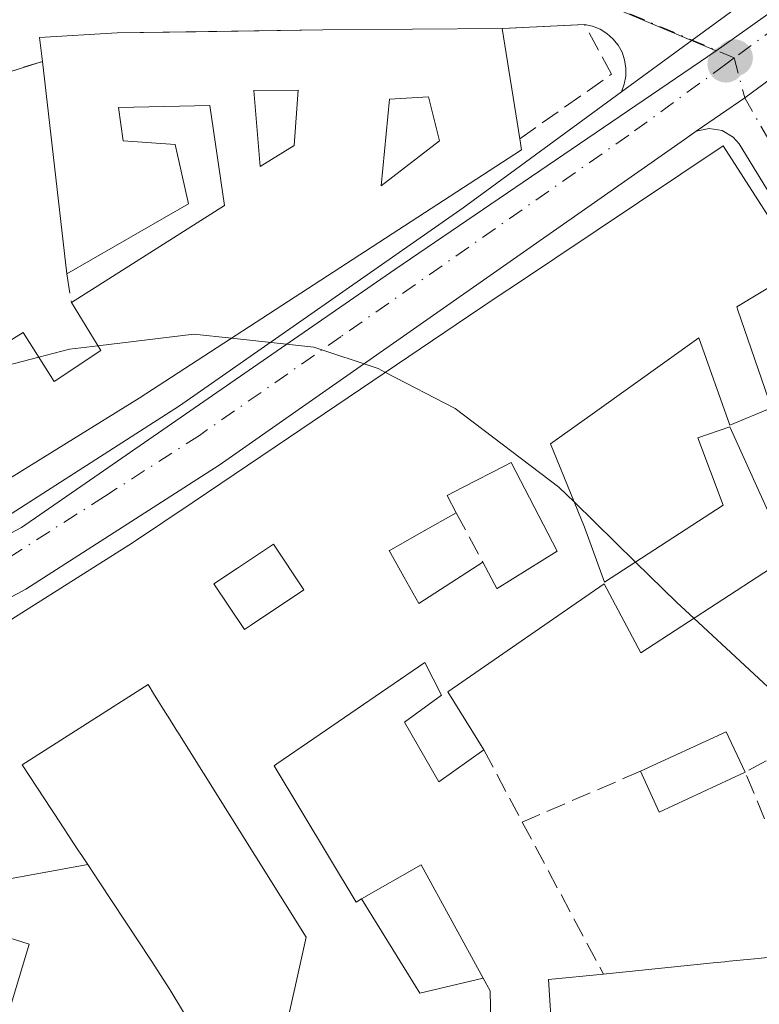
# Model space of a CAD drawing. Units: metres. Extents: x 618349 to 621820, y 4690108 to 4692480.
# Drawn here: x 619017 to 619079, y 4692257 to 4692340 of the extents above; entities that cross this region are included whole.
import ezdxf

# ---------------------------------------------------------------- set-up
doc = ezdxf.new("R2010")
doc.units = ezdxf.units.M
doc.header["$MEASUREMENT"] = 0
doc.linetypes.add('DGN Style 3', pattern=[2.307223458686699, 1.648016756204785, -0.6592067024819142])
doc.linetypes.add('DGN Style 4', pattern=[2.6384748266838614, 1.318413404963828, -0.6592067024819142, 0.001648016756204785, -0.6592067024819142])
for name, color, linetype, lineweight in [('Carretera de calzada única Cxs', 7, 'Continuous', 13), ('Carretera de calzada única eje', 7, 'DGN Style 4', 0), ('Cultivos leñosos CxS', 92, 'Continuous', 0), ('Curva de nivel normal', 30, 'Continuous', 0), ('Edificación Cxs', 1, 'Continuous', 13), ('Elemento construido', 1, 'Continuous', 0), ('Muro lineal', 1, 'DGN Style 3', 13), ('Núcleo urbano CxS', 7, 'Continuous', 0), ('Punto de cota en terreno', 7, 'Continuous', 0), ('Vía urbana Cxs', 4, 'Continuous', 0), ('Vía urbana eje', 4, 'DGN Style 4', 0)]:
    doc.layers.add(name, color=color, linetype=linetype, lineweight=lineweight)

# ---------------------------------------------------------------- blocks, each defined once
blk = doc.blocks.new('5PATER')
at = {"layer": 'Cultivos leñosos CxS', "linetype": 'Continuous', "lineweight": 0}
h = blk.add_hatch(color=51, dxfattribs=at)
edge = h.paths.add_edge_path()
edge.add_ellipse((0, 0), major_axis=(-0.1095731443231308, -0.1110710700762829), ratio=0.9994222409660322, start_angle=0, end_angle=360)
blk = doc.blocks.new('*U23')
at = {"layer": 'Vía urbana Cxs', "color": 4, "linetype": 'Continuous', "lineweight": 0}
blk.add_polyline3d([(619095.1700999998, 4692299.710100001, 343.3077999999951), (619077.1300999997, 4692329.140100001, 344.6324000000022), (619076.6401000004, 4692329.700099999, 344.0274999999965), (619075.7001, 4692330.270099999, 343.3885000000009), (619074.6101000002, 4692330.450099999, 343.1291999999958), (619073.5301000001, 4692330.210100001, 343.2617999999929), (619077.6161000002, 4692333.005899999, 341.331600000005), (619082.5301000001, 4692336.620100001, 342.4146999999939)], dxfattribs=at)
blk = doc.blocks.new('*U24')
at = {"layer": 'Vía urbana Cxs', "color": 4, "linetype": 'Continuous', "lineweight": 0}
blk.add_polyline3d([(619089.5701000001, 4692349.850099999, 342.3727000000072), (619073.1897999998, 4692337.8716, 341.1045000000013), (619067.2399000004, 4692333.520500001, 341.5102000000043), (619067.4801000003, 4692334.1601, 341.5244999999995), (619067.6101000002, 4692334.840100001, 341.5939000000071), (619067.6201, 4692335.520099999, 341.6762000000017), (619067.5100999996, 4692336.200099999, 341.7747999999993), (619067.2901, 4692336.850099999, 341.9072000000015), (619066.9600999998, 4692337.450099999, 342.0561000000016), (619066.5301000001, 4692337.9801, 342.1339000000008), (619066.0201000003, 4692338.440099999, 342.209799999997), (619065.4401000004, 4692338.800100001, 342.292300000001), (619064.8000999996, 4692339.050100001, 342.383799999996), (619064.1300999997, 4692339.190099999, 342.4844000000012), (619057.2100999998, 4692338.850099999, 345.6469999999972), (619042.1401000004, 4692338.7301, 346.0504999999976), (619031.4428000003, 4692338.5692, 346.0053000000044), (619024.8501000004, 4692338.470100001, 346.7305999999954), (619018.3201000001, 4692338.090100001, 345.2391999999964), (619018.5500999996, 4692336.0801, 345.8683000000019), (619013.4600999998, 4692334.470100001, 343.0945000000065)], dxfattribs=at)
blk = doc.blocks.new('*U44')
at = {"layer": 'Edificación Cxs', "color": 1, "linetype": 'Continuous', "lineweight": 13, "elevation": 348.9590999999926, "flags": 128}
blk.add_lwpolyline([(619057.2100999998, 4692338.850099999), (619058.6901000004, 4692329.5801), (619058.8501000004, 4692328.640100001), (619026.6801000005, 4692307.780099999), (619006.7100999998, 4692295.420100001), (618994.1901000004, 4692289.620100001), (618993.8701, 4692290.2301), (618991.3101000005, 4692295.420100001), (619000.9600999998, 4692299.8201), (618998.6201, 4692303.7301), (619004.8201000001, 4692307.210100001), (619001.5500999996, 4692313.190099999), (619001.3501000004, 4692330.280099999), (619010.6901000004, 4692330.120100001), (619011.1901000004, 4692319.420100001), (619006.0100999996, 4692319.5801), (619006.3201000001, 4692316.140100001), (619011.3000999996, 4692316.6601), (619012.5601000005, 4692310.610099999), (619016.9401000004, 4692313.280099999), (619019.5500999996, 4692309.170100001), (619023.4600999998, 4692311.770099999), (619021.0000999998, 4692315.8201), (619033.8701, 4692323.960100001), (619032.6201, 4692332.380100001), (619024.9600999998, 4692332.210100001), (619025.3501000004, 4692329.390100001), (619029.7301000003, 4692329.100099999), (619030.8501000004, 4692324.120100001), (619020.6001000004, 4692318.2301), (619018.5500999996, 4692336.0801), (619018.3201000001, 4692338.090100001), (619024.8501000004, 4692338.470100001), (619042.1401000004, 4692338.7301)], close=True, dxfattribs=at)
at = {"layer": 'Edificación Cxs', "color": 1, "linetype": 'Continuous', "lineweight": 13}
for points in [[(619036.3400999998, 4692333.640100001, 348.9590999999928), (619036.8701, 4692327.2601, 348.9590999999928), (619039.7200999996, 4692329.0101, 348.9590999999928), (619040.0500999996, 4692333.670100001, 348.9590999999928)], [(619047.7401000002, 4692332.9101, 348.9590999999928), (619047.0301000001, 4692325.630100001, 348.9590999999928), (619051.9401000004, 4692329.390100001, 348.9590999999928), (619051.0100999996, 4692333.100099999, 348.9590999999928)]]:
    blk.add_3dface(points, dxfattribs=at)
blk = doc.blocks.new('*U52')
at = {"layer": 'Edificación Cxs', "color": 1, "linetype": 'Continuous', "lineweight": 13, "elevation": 347.2109999999955, "flags": 128}
for points in [[(619061.4057, 4692254.074300001), (619061.1001000004, 4692258.890100001), (619065.7301000003, 4692259.350099999), (619065.9499000004, 4692259.3727), (619065.9631000003, 4692259.374100001), (619065.9939000001, 4692259.3773), (619074.9600999998, 4692260.300100001), (619075.9294999996, 4692260.394900001), (619075.9407000003, 4692260.3961), (619075.9820999998, 4692260.4001), (619078.7401000002, 4692260.670100001), (619083.9801000003, 4692261.220100001)], [(619037.7301000003, 4692249.0101), (619040.1083000004, 4692259.672499999), (619040.7301000003, 4692262.460100001), (619040.7226999998, 4692262.471899999), (619029.9385000002, 4692279.698899999), (619029.9237000003, 4692279.7227), (619029.1009000001, 4692281.036900001), (619029.0811000001, 4692281.068499999), (619027.9890999999, 4692282.812899999), (619027.4401000004, 4692283.690099999), (619016.8501000004, 4692276.940099999), (619019.3214999996, 4692273.187100001), (619019.5431000004, 4692272.8507), (619021.6013000002, 4692269.725099999), (619021.8598999997, 4692269.3323), (619022.3609999996, 4692268.572000001), (619015.1739999996, 4692267.25)], [(619014.5870000003, 4692262.766000001), (619017.4510000005, 4692261.873000001), (619015.6100000005, 4692255.786400001)], [(619010.7701000003, 4692285.920100001), (619026.1401000004, 4692295.610099999), (619031.2292999999, 4692299.0419), (619039.2389000002, 4692304.443299999), (619054.3948999997, 4692314.663699999), (619057.3701, 4692316.670100001), (619058.0701000001, 4692317.1381), (619075.7801000001, 4692328.9801), (619082.3901000004, 4692318.7301), (619076.9401000004, 4692315.460100001), (619077.0374999996, 4692315.1755), (619079.8501000004, 4692306.960100001), (619076.3501000004, 4692305.5101), (619073.7600999996, 4692312.850099999), (619065.1738999998, 4692306.719900001), (619061.6803000001, 4692304.2259), (619061.2801000001, 4692303.940099999), (619064.1401000004, 4692296.940099999), (619065.8201000001, 4692292.300100001), (619075.8000999996, 4692298.780099999), (619073.6700999998, 4692304.440099999), (619076.3501000004, 4692305.370100001), (619081.2801000001, 4692294.460100001)], [(619079.2100999998, 4692293.100099999), (619068.8800999997, 4692286.370100001), (619065.8000999996, 4692292.1601), (619052.6501000002, 4692283.0701), (619055.6700999998, 4692278.210100001), (619051.8901000004, 4692275.530099999), (619049.0100999996, 4692280.520099999), (619052.1201, 4692282.800100001), (619050.7100999998, 4692285.550100001), (619038.2550999997, 4692277.0241), (619038.0301000001, 4692276.870100001), (619044.9301000005, 4692265.4101), (619045.3913000004, 4692265.675799999), (619050.2860000003, 4692257.74), (619055.6125999996, 4692259.015000001), (619056.1901000004, 4692257.960100001), (619056.3000999996, 4692253.790100001)]]:
    blk.add_lwpolyline(points, dxfattribs=at)
at = {"layer": 'Edificación Cxs', "color": 1, "linetype": 'Continuous', "lineweight": 13, "elevation": 347.2109999999956, "flags": 128}
for points in [[(619048.9549000004, 4692292.749100001), (619050.2100999998, 4692290.520099999), (619055.5900999998, 4692293.9801), (619056.7761000004, 4692291.7675), (619056.7801000001, 4692291.7601), (619061.8300999999, 4692294.920100001), (619057.9685000004, 4692302.353700001), (619057.9600999998, 4692302.370100001), (619057.4287, 4692302.094900001), (619053.9451000001, 4692300.2915), (619052.5900999998, 4692299.590100001), (619053.3501000004, 4692298.140100001), (619050.4441000001, 4692296.501499999), (619047.8381000003, 4692295.032299999), (619047.7928999999, 4692295.0067), (619047.7100999998, 4692294.960100001)], [(619036.1388999998, 4692288.714299999), (619040.5401, 4692291.6601), (619037.9801000003, 4692295.5001), (619034.9559000004, 4692293.479900001), (619032.9801000003, 4692292.1601), (619035.5500999996, 4692288.3201), (619036.1343, 4692288.711100001)]]:
    blk.add_lwpolyline(points, close=True, dxfattribs=at)

msp = doc.modelspace()

# ---------------------------------------------------------------- linework, layer by layer
at = {"layer": 'Carretera de calzada única Cxs', "color": 7, "linetype": 'Continuous', "lineweight": 13, "extrusion": (-0.5902914067192658, 0.8071902033461119, 0.0001754293383600731), "elevation": 3422175.636515978, "flags": 128}
msp.add_lwpolyline([(-3269549.216123608, -258.8398116489118), (-3269556.58730068, -259.2455116551576), (-3269576.880124295, -257.977311635637)], dxfattribs=at)
at = {"layer": 'Carretera de calzada única Cxs', "color": 7, "linetype": 'Continuous', "lineweight": 13, "extrusion": (0.5828187767747888, -0.8103877278627301, 0.05995001224537568), "elevation": -3441778.561248941, "flags": 128}
msp.add_lwpolyline([(3242310.456882813, 207049.4848336662), (3242304.357242963, 207048.3997820712), (3242299.40765154, 207050.3334600221)], dxfattribs=at)
at = {"layer": 'Carretera de calzada única Cxs', "color": 7, "linetype": 'Continuous', "lineweight": 13}
for points in [[(618966.2301000003, 4692276.600099999, 339.9306999999972), (618976.3501000004, 4692279.370100001, 339.7102000000014), (618984.6201, 4692282.350099999, 338.8975999999966), (618996.9600999998, 4692287.710100001, 339.7859000000026), (619014.1201, 4692296.890100001, 341.0571000000054), (619030.0701000001, 4692307.140100001, 341.8629999999976), (619053.9200999998, 4692323.780099999, 343.0865999999951), (619067.2399000004, 4692333.520500001, 341.5102000000043), (619073.1897999998, 4692337.8716, 341.1045000000013), (619089.5701000001, 4692349.850099999, 342.3727000000072), (619096.6201, 4692355.0101, 343.9312000000064), (619134.1001000004, 4692380.100099999, 343.8220000000001), (619140.0000999998, 4692383.420100001, 343.6646000000038), (619145.7862999998, 4692385.682, 343.8944000000047), (619148.5894999999, 4692386.777799999, 344.061600000001), (619149.7596000005, 4692387.235200001, 344.0515000000014), (619159.8000999996, 4692391.1601, 346.0893000000069), (619167.4801000003, 4692394.350099999, 346.9973000000027), (619169.2372000003, 4692395.4868, 346.876099999994), (619174.3147, 4692398.771600001, 345.875)], [(619173.0846999995, 4692392.326300001, 346.4572999999946), (619170.4401000004, 4692390.780099999, 346.2277000000031), (619169.4621000001, 4692390.364499999, 346.0712000000058), (619148.6201, 4692380.2501, 345.7955999999977), (619146.1544000005, 4692378.7652, 345.4164000000019), (619143.5595000006, 4692377.202299999, 345.2911000000022), (619137.9600999998, 4692373.8301, 347.1401000000042), (619119.1913000002, 4692362.123500001, 343.4247000000032), (619117.3901000004, 4692361.0001, 342.9612000000052), (619108.6514999997, 4692354.763900001, 343.7149999999965), (619101.7057999996, 4692349.9395, 343.4980999999971), (619082.5301000001, 4692336.620100001, 342.4146999999939), (619077.6161000002, 4692333.005899999, 341.331600000005), (619073.5301000001, 4692330.210100001, 343.2617999999929), (619072.5500999996, 4692329.530099999, 343.7804999999935), (619033.4200999998, 4692302.140100001, 342.3294000000024), (619017.1700999998, 4692291.710100001, 341.7070999999996), (618999.5701000001, 4692282.280099999, 340.6548999999941), (618986.8501000004, 4692276.7601, 340.2739000000001), (618979.5941000005, 4692274.236500001, 339.6227000000072), (618979.0800999999, 4692274.0001, 339.4116999999969), (618979.0539999995, 4692273.992699999, 339.3984999999957), (618967.7966999998, 4692270.793299999, 337.7228000000032)], [(618880.0500999996, 4692261.3101, 336.9784000000073), (618918.3501000004, 4692267.350099999, 337.914499999999), (618951.4200999998, 4692273.100099999, 339.9092999999993), (618966.2301000003, 4692276.600099999, 339.9306999999972), (618976.3501000004, 4692279.370100001, 339.7102000000014), (618984.6201, 4692282.350099999, 338.8975999999966), (618996.9600999998, 4692287.710100001, 339.7859000000026), (619014.1201, 4692296.890100001, 341.0571000000054), (619030.0701000001, 4692307.140100001, 341.8629999999976), (619053.9200999998, 4692323.780099999, 343.0865999999951), (619067.2399000004, 4692333.520400001, 341.5102000000043)], [(619073.5301000001, 4692330.210100001, 343.2617999999929), (619072.5500999996, 4692329.530099999, 343.7804999999935), (619033.4200999998, 4692302.140100001, 342.3294000000024), (619017.1700999998, 4692291.710100001, 341.7070999999996), (618999.5701000001, 4692282.280099999, 340.6548999999941), (618986.8501000004, 4692276.7601, 340.2739000000001)]]:
    msp.add_polyline3d(points, dxfattribs=at)
at = {"layer": 'Carretera de calzada única eje', "color": 7, "linetype": 'DGN Style 4', "lineweight": 0}
for points in [[(619101.8201000001, 4692354.440099999, 342.6064999999944), (619098.5701000001, 4692352.210100001, 342.1119999999937), (619089.2100999998, 4692345.4801, 341.9091999999946), (619076.7301000003, 4692336.370100001, 341.1876000000047)], [(619076.7301000003, 4692336.370100001, 341.1876000000047), (619076.0301000001, 4692335.850099999, 341.1814000000013), (619067.8501000004, 4692329.890100001, 341.5234000000055), (619043.6700999998, 4692312.960100001, 340.511599999998), (619031.7500999998, 4692304.640100001, 340.9998000000051), (619023.7801000001, 4692299.5101, 340.561400000006), (619015.6401000004, 4692294.300100001, 340.4627000000037), (619007.0701000001, 4692289.710100001, 340.008799999996), (618998.2600999996, 4692285.0001, 339.6141000000061), (618985.7301000003, 4692279.550100001, 339.0426000000007), (618981.6001000004, 4692278.0701, 338.5981999999931), (618977.2500999998, 4692276.5001, 338.2210000000051), (618972.0301000001, 4692275.0701, 338.3481000000029), (618967.3501000004, 4692273.780099999, 338.3282999999938)]]:
    msp.add_polyline3d(points, dxfattribs=at)
at = {"layer": 'Curva de nivel normal', "color": 30, "linetype": 'Continuous', "lineweight": 0, "elevation": 340, "flags": 128}
for points in [[(619023.2111000001, 4692312.1799), (619031.2999999998, 4692313.1601), (619034.4431999996, 4692312.813999999)], [(619034.4431999996, 4692312.813999999), (619041.3799999999, 4692312.050100001), (619046.7800000003, 4692310.2601), (619047.3935000002, 4692309.942500001)], [(619018.2472999999, 4692311.2215), (619020.8200000003, 4692311.890100001), (619023.2111000001, 4692312.1799)], [(619004.5590000004, 4692307.6874), (619006.8899999997, 4692308.270099999), (619018.2472999999, 4692311.2215)], [(619047.3935000002, 4692309.942500001), (619053.2699999996, 4692306.9001), (619061.9900000002, 4692300.300100001), (619063.2851, 4692299.032400001)], [(619063.2851, 4692299.032400001), (619068.4310999997, 4692293.9955)], [(619068.4310999997, 4692293.9955), (619071.9000000004, 4692290.600099999), (619073.3331000004, 4692289.271299999)], [(619073.3331000004, 4692289.271299999), (619088.9500000002, 4692274.790100001), (619091.3687000005, 4692273.193299999)]]:
    msp.add_lwpolyline(points, dxfattribs=at)
at = {"layer": 'Edificación Cxs', "color": 1, "linetype": 'Continuous', "lineweight": 13, "extrusion": (0.01349849479360534, -0.08454800451764007, 0.9963279708862902), "elevation": -388027.1679949212, "flags": 128}
msp.add_lwpolyline([(1351100.444207313, 4519428.983795085), (1351100.444207313, 4519419.561796099)], dxfattribs=at)
at = {"layer": 'Edificación Cxs', "color": 1, "linetype": 'Continuous', "lineweight": 13, "extrusion": (-0.0004711800603807162, 0.004102714182763738, 0.9999914728264864), "elevation": 19305.50993902837, "flags": 128}
msp.add_lwpolyline([(619020.6943868373, 4692278.516111337), (619018.6443521022, 4692296.366261567)], dxfattribs=at)
at = {"layer": 'Edificación Cxs', "color": 1, "linetype": 'Continuous', "lineweight": 13, "extrusion": (0.5220586883593479, -0.5370288870667546, 0.6626120285388429), "elevation": -2196484.387776463, "flags": 128}
msp.add_lwpolyline([(3714644.878769583, 1943704.696933444), (3714638.691627515, 1943706.891568431), (3714638.563088037, 1943706.48113417)], dxfattribs=at)
at = {"layer": 'Edificación Cxs', "color": 1, "linetype": 'Continuous', "lineweight": 13, "flags": 128}
for points, elevation in [([(619061.8300999999, 4692294.920100001), (619056.7801000001, 4692291.7601), (619056.7761000004, 4692291.7675), (619055.5900999998, 4692293.9801), (619050.2100999998, 4692290.520099999), (619048.9549000004, 4692292.749100001), (619047.7100999998, 4692294.960100001), (619047.7928999999, 4692295.0067), (619047.8381000003, 4692295.032299999), (619050.4441000001, 4692296.501499999), (619053.3501000004, 4692298.140100001), (619052.5900999998, 4692299.590100001), (619053.9451000001, 4692300.2915), (619057.4287, 4692302.094900001), (619057.9600999998, 4692302.370100001), (619057.9685000004, 4692302.353700001)], 345.0046), ([(619036.1343, 4692288.711100001), (619035.5500999996, 4692288.3201), (619032.9801000003, 4692292.1601), (619034.9559000004, 4692293.479900001), (619037.9801000003, 4692295.5001), (619040.5401, 4692291.6601), (619036.1388999998, 4692288.714299999)], 346.0495999999985), ([(619015.6100000005, 4692255.786400001), (619017.4510000005, 4692261.873000001), (619014.5870000003, 4692262.766000001), (619015.1739999996, 4692267.25), (619022.3609999996, 4692268.572000001), (619023.3300999999, 4692267.100099999), (619027.6886999998, 4692260.485099999), (619029.2801000001, 4692258.0701), (619033.7701000003, 4692250.5801)], 342.4523999999948)]:
    msp.add_lwpolyline(points, close=True, dxfattribs=dict(at, elevation=elevation))
at = {"layer": 'Edificación Cxs', "color": 1, "linetype": 'Continuous', "lineweight": 13, "extrusion": (0.02603350916239535, 0.06280556927815528, 0.9976861815562739), "elevation": 311159.5577380639, "flags": 128}
msp.add_lwpolyline([(1224885.352939696, -4561106.043276934), (1224883.410091513, -4561104.449776723), (1224883.403562797, -4561104.444450676), (1224879.948476664, -4561109.308589069)], dxfattribs=at)
msp.add_lwpolyline([(1224885.352939696, -4561106.043276934), (1224883.410091513, -4561104.449776723), (1224883.403562797, -4561104.444450676), (1224879.948476664, -4561109.308589069)], dxfattribs=at)
at = {"layer": 'Edificación Cxs', "color": 1, "linetype": 'Continuous', "lineweight": 13, "extrusion": (-0.15714975643643, -0.01985291487844093, 0.9873752153172574), "elevation": -190104.441268654, "flags": 128}
msp.add_lwpolyline([(-4577684.370989706, 1187169.056094835), (-4577686.762397795, 1187176.712086517), (-4577683.189925922, 1187177.878130603)], dxfattribs=at)
at = {"layer": 'Edificación Cxs', "color": 1, "linetype": 'Continuous', "lineweight": 13, "extrusion": (-0.1562744773868048, 0.05523340936256572, 0.9861681186327553), "elevation": 162762.7921501714, "flags": 128}
msp.add_lwpolyline([(-4630379.909711918, -966335.6381045063), (-4630374.345216388, -966341.4089087623), (-4630377.055986105, -966344.0689689782)], dxfattribs=at)
at = {"layer": 'Edificación Cxs', "color": 1, "linetype": 'Continuous', "lineweight": 13}
for points in [[(619018.5500999996, 4692336.0801, 345.8683000000019), (619018.3201000001, 4692338.090100001, 345.2391999999964), (619024.8501000004, 4692338.470100001, 346.7305999999954), (619042.1401000004, 4692338.7301, 346.0504999999976), (619057.2100999998, 4692338.850099999, 345.6469999999972)], [(619039.7200999996, 4692329.0101, 346.608699999997), (619040.0500999996, 4692333.670100001, 346.4337999999989), (619036.3400999998, 4692333.640100001, 345.4793000000063), (619036.8701, 4692327.2601, 345.8852000000043), (619039.7200999996, 4692329.0101, 346.608699999997)], [(619039.7200999996, 4692329.0101, 346.608699999997), (619040.0500999996, 4692333.670100001, 346.4337999999989), (619036.3400999998, 4692333.640100001, 345.4793000000063), (619036.8701, 4692327.2601, 345.8852000000043), (619039.7200999996, 4692329.0101, 346.608699999997)], [(619051.9401000004, 4692329.390100001, 347.4478999999992), (619051.0100999996, 4692333.100099999, 348.1180000000023), (619047.7401000002, 4692332.9101, 348.1978999999992), (619047.0301000001, 4692325.630100001, 346.5564000000013), (619051.9401000004, 4692329.390100001, 347.4478999999992)], [(619051.9401000004, 4692329.390100001, 347.4478999999992), (619051.0100999996, 4692333.100099999, 348.1180000000023), (619047.7401000002, 4692332.9101, 348.1978999999992), (619047.0301000001, 4692325.630100001, 346.5564000000013), (619051.9401000004, 4692329.390100001, 347.4478999999992)], [(619021.0000999998, 4692315.8201, 345.8714000000036), (619033.8701, 4692323.960100001, 345.8867000000027), (619032.6201, 4692332.380100001, 345.872199999998), (619024.9600999998, 4692332.210100001, 348.9590999999928), (619025.3501000004, 4692329.390100001, 347.8610999999946), (619029.7301000003, 4692329.100099999, 345.442200000005), (619030.8501000004, 4692324.120100001, 345.3510999999999), (619020.6001000004, 4692318.2301, 345.9425000000047)], [(619033.7701000003, 4692250.5801, 340.1717999999965), (619015.6101000002, 4692255.786699999, 339.4398999999976), (619003.5301000001, 4692259.2501, 340.4389999999985), (618997.4867000004, 4692261.2367, 342.151199999993), (618997.4824999999, 4692261.238100001, 342.151199999993), (618994.8189000003, 4692262.113700001, 341.9958000000042), (618988.1608999996, 4692264.302300001, 341.6842999999935), (618986.6391000003, 4692264.8025, 341.715400000001), (618981.8400999998, 4692266.380100001, 340.9907999999996), (618979.2301000003, 4692272.3301, 340.0237000000052), (618992.1407000005, 4692277.6283, 341.4967000000034), (618999.2593, 4692280.549500001, 341.8891000000003), (618999.7451, 4692280.7489, 341.9667000000045), (619001.6001000004, 4692281.5101, 342.2989999999991), (619010.7701000003, 4692285.920100001, 343.241599999994), (619026.1401000004, 4692295.610099999, 343.3178999999946), (619031.2292999999, 4692299.0419, 344.0341999999946), (619039.2389000002, 4692304.443299999, 343.7982999999949), (619054.3948999997, 4692314.663699999, 343.4247999999934), (619057.3701, 4692316.670100001, 344.3218000000052), (619058.0701000001, 4692317.1381, 344.6576999999961), (619075.7801000001, 4692328.9801, 344.6371000000072), (619082.3901000004, 4692318.7301, 345.5672999999952)], [(619058.6901000004, 4692329.5801, 344.8402999999962), (619058.8501000004, 4692328.640100001, 344.2354999999953), (619026.6801000005, 4692307.780099999, 344.0117999999929), (619006.7100999998, 4692295.420100001, 342.9845999999961), (618994.1901000004, 4692289.620100001, 341.2262999999948), (618993.8701, 4692290.2301, 341.6113999999943)], [(619011.3000999996, 4692316.6601, 344.7032000000036), (619012.5601000005, 4692310.610099999, 345.027900000001), (619016.9401000004, 4692313.280099999, 344.8905999999988), (619019.5500999996, 4692309.170100001, 345.4348999999929), (619023.4600999998, 4692311.770099999, 345.9563999999955), (619021.0000999998, 4692315.8201, 345.8714000000036)], [(619077.0374999996, 4692315.1755, 346.9036000000052), (619079.8501000004, 4692306.960100001, 342.3252000000066), (619076.3501000004, 4692305.5101, 343.1345000000001), (619073.7600999996, 4692312.850099999, 346.9269000000059), (619065.1738999998, 4692306.719900001, 345.0562000000064), (619061.6803000001, 4692304.2259, 344.2525000000023), (619061.2801000001, 4692303.940099999, 344.0630999999994), (619064.1401000004, 4692296.940099999, 342.0320999999968), (619065.8201000001, 4692292.300100001, 343.3248000000021), (619075.8000999996, 4692298.780099999, 344.1882999999943), (619073.6700999998, 4692304.440099999, 342.2029000000039), (619076.3501000004, 4692305.370100001, 343.1379000000015), (619081.2801000001, 4692294.460100001, 343.0782000000036), (619079.2100999998, 4692293.100099999, 344.3690000000061)], [(619061.8300999999, 4692294.920100001, 341.7430000000023), (619057.9685000004, 4692302.353700001, 343.1959000000061), (619057.9600999998, 4692302.370100001, 343.2032999999938), (619057.4287, 4692302.094900001, 343.1199000000051), (619053.9451000001, 4692300.2915, 343.6347999999998), (619052.5900999998, 4692299.590100001, 343.8487000000023), (619053.3501000004, 4692298.140100001, 342.906799999997)], [(619061.8300999999, 4692294.920100001, 341.7430000000023), (619057.9685000004, 4692302.353700001, 343.1959000000061), (619057.9600999998, 4692302.370100001, 343.2032999999938), (619057.4287, 4692302.094900001, 343.1199000000051), (619053.9451000001, 4692300.2915, 343.6347999999998), (619052.5900999998, 4692299.590100001, 343.8487000000023), (619053.3501000004, 4692298.140100001, 342.906799999997)], [(619053.3501000004, 4692298.140100001, 342.906799999997), (619050.4441000001, 4692296.501499999, 343.8512999999948), (619047.8381000003, 4692295.032299999, 344.9507000000012), (619047.7928999999, 4692295.0067, 344.9698000000063), (619047.7100999998, 4692294.960100001, 345.0046000000002), (619048.9549000004, 4692292.749100001, 344.079700000002), (619050.2100999998, 4692290.520099999, 343.9021999999969), (619055.5900999998, 4692293.9801, 341.9649999999965)], [(619053.3501000004, 4692298.140100001, 342.906799999997), (619050.4441000001, 4692296.501499999, 343.8512999999948), (619047.8381000003, 4692295.032299999, 344.9507000000012), (619047.7928999999, 4692295.0067, 344.9698000000063), (619047.7100999998, 4692294.960100001, 345.0046000000002), (619048.9549000004, 4692292.749100001, 344.079700000002), (619050.2100999998, 4692290.520099999, 343.9021999999969), (619055.5900999998, 4692293.9801, 341.9649999999965)], [(619036.1343, 4692288.711100001, 344.6717999999965), (619036.1388999998, 4692288.714299999, 344.6711000000068), (619040.5401, 4692291.6601, 344.9853000000003), (619037.9801000003, 4692295.5001, 346.0495999999985), (619034.9559000004, 4692293.479900001, 345.1092000000062), (619032.9801000003, 4692292.1601, 345.5764000000054), (619035.5500999996, 4692288.3201, 344.7262000000046), (619036.1343, 4692288.711100001, 344.6717999999965)], [(619036.1343, 4692288.711100001, 344.6717999999965), (619036.1388999998, 4692288.714299999, 344.6711000000068), (619040.5401, 4692291.6601, 344.9853000000003), (619037.9801000003, 4692295.5001, 346.0495999999985), (619034.9559000004, 4692293.479900001, 345.1092000000062), (619032.9801000003, 4692292.1601, 345.5764000000054), (619035.5500999996, 4692288.3201, 344.7262000000046), (619036.1343, 4692288.711100001, 344.6717999999965)], [(619079.2100999998, 4692293.100099999, 344.3690000000061), (619068.8800999997, 4692286.370100001, 342.0994000000064), (619065.8000999996, 4692292.1601, 343.2706999999937), (619052.6501000002, 4692283.0701, 342.3733000000066), (619055.6700999998, 4692278.210100001, 341.8312000000006)], [(619055.6700999998, 4692278.210100001, 341.8312000000006), (619051.8901000004, 4692275.530099999, 340.6092000000062), (619049.0100999996, 4692280.520099999, 342.4189999999944), (619052.1201, 4692282.800100001, 342.415599999993), (619050.7100999998, 4692285.550100001, 343.7119999999995), (619038.2550999997, 4692277.0241, 344.7888999999996), (619038.0301000001, 4692276.870100001, 344.8571999999986), (619044.9301000005, 4692265.4101, 342.8269), (619045.3914999999, 4692265.6755, 342.6551999999938), (619050.3901000004, 4692268.550100001, 340.4481999999989), (619055.6123000003, 4692259.014900001, 342.1833000000042), (619056.1901000004, 4692257.960100001, 342.4241999999941), (619056.3000999996, 4692253.790100001, 344.6212999999989), (619061.4301000005, 4692253.690099999, 344.5426000000007), (619061.4057, 4692254.074300001, 344.3997999999993), (619061.1001000004, 4692258.890100001, 342.422900000005), (619065.7301000003, 4692259.350099999, 343.5907000000007)], [(619037.7301000003, 4692249.0101, 340.2504999999946), (619040.1083000004, 4692259.672499999, 341.8503000000055), (619040.7301000003, 4692262.460100001, 341.5981999999931), (619040.7226999998, 4692262.471899999, 341.5896000000066), (619029.9385000002, 4692279.698899999, 342.6337000000058), (619029.9237000003, 4692279.7227, 342.6395000000048), (619029.1009000001, 4692281.036900001, 343.1104999999953), (619029.0811000001, 4692281.068499999, 343.1255999999994), (619027.9890999999, 4692282.812899999, 344.0994999999967), (619027.4401000004, 4692283.690099999, 344.457699999999), (619016.8501000004, 4692276.940099999, 345.5185999999958), (619019.3214999996, 4692273.187100001, 343.3411999999953), (619019.5431000004, 4692272.8507, 343.0954000000056), (619021.6013000002, 4692269.725099999, 341.5651000000071), (619021.8598999997, 4692269.3323, 341.5025000000023), (619022.3607000001, 4692268.571900001, 341.4640999999974), (619023.3300999999, 4692267.100099999, 341.4532000000036), (619027.6886999998, 4692260.485099999, 342.4468999999954), (619029.2801000001, 4692258.0701, 342.200800000006), (619033.7701000003, 4692250.5801, 340.1717999999965)], [(619065.7301000003, 4692259.350099999, 343.5907000000007), (619065.9499000004, 4692259.3727, 343.6423000000068), (619065.9631000003, 4692259.374100001, 343.645399999994), (619065.9939000001, 4692259.3773, 343.6524999999965), (619074.9600999998, 4692260.300100001, 343.7048000000068), (619075.9294999996, 4692260.394900001, 343.4694000000018), (619075.9407000003, 4692260.3961, 343.4667000000045), (619075.9820999998, 4692260.4001, 343.4567999999999), (619078.7401000002, 4692260.670100001, 343.1217000000034), (619083.9801000003, 4692261.220100001, 343.9309999999969), (619081.7801000001, 4692266.390100001, 342.7924000000057)]]:
    msp.add_polyline3d(points, dxfattribs=at)
for points in [[(619039.7200999996, 4692329.0101, 346.608699999997), (619036.8701, 4692327.2601, 346.608699999997), (619036.3400999998, 4692333.640100001, 346.608699999997), (619040.0500999996, 4692333.670100001, 346.608699999997)], [(619051.9401000004, 4692329.390100001, 348.1978999999992), (619047.0301000001, 4692325.630100001, 348.1978999999992), (619047.7401000002, 4692332.9101, 348.1978999999992), (619051.0100999996, 4692333.100099999, 348.1978999999992)], [(619077.6401000004, 4692276.3301, 343.1539000000048), (619070.4200999998, 4692272.9801, 343.1539000000048), (619068.8501000004, 4692276.4101, 343.1539000000048), (619076.0500999996, 4692279.7301, 343.1539000000048)], [(619055.6125999996, 4692259.015000001, 344.3421999999992), (619050.2860000003, 4692257.74, 344.3421999999992), (619045.3913000004, 4692265.675799999, 344.3421999999992), (619050.3901000004, 4692268.550100001, 344.3421999999992)]]:
    msp.add_3dface(points, dxfattribs=at)
at = {"layer": 'Elemento construido', "color": 1, "linetype": 'Continuous', "lineweight": 0}
for points in [[(618966.2301000003, 4692276.600099999, 339.9306999999972), (618976.3501000004, 4692279.370100001, 339.7102000000014), (618984.6201, 4692282.350099999, 338.8975999999966), (618996.9600999998, 4692287.710100001, 339.7859000000026), (619014.1201, 4692296.890100001, 341.0571000000054), (619030.0701000001, 4692307.140100001, 341.8629999999976), (619053.9200999998, 4692323.780099999, 343.0865999999951), (619067.2401000002, 4692333.520099999, 341.5100999999996), (619067.4801000003, 4692334.1601, 341.5244999999995), (619067.6101000002, 4692334.840100001, 341.5939000000071), (619067.6201, 4692335.520099999, 341.6762000000017), (619067.5100999996, 4692336.200099999, 341.7747999999993), (619067.2901, 4692336.850099999, 341.9072000000015), (619066.9600999998, 4692337.450099999, 342.0561000000016), (619066.5301000001, 4692337.9801, 342.1339000000008), (619066.0201000003, 4692338.440099999, 342.209799999997), (619065.4401000004, 4692338.800100001, 342.292300000001), (619064.8000999996, 4692339.050100001, 342.383799999996), (619064.1300999997, 4692339.190099999, 342.4844000000012)], [(619077.3800999997, 4692241.870100001, 343.4113999999972), (619084.1001000004, 4692242.710100001, 342.0926999999938), (619090.7100999998, 4692244.130100001, 341.5467999999965), (619097.1901000004, 4692246.100099999, 341.2710999999982), (619101.4001000002, 4692247.720100001, 340.3004999999976), (619119.7100999998, 4692253.5601, 341.3993999999948), (619120.0201000003, 4692254.5701, 341.6067000000039), (619120.0301000001, 4692255.440099999, 341.8905999999988), (619095.1700999998, 4692299.710100001, 343.3077999999951), (619077.1300999997, 4692329.140100001, 344.6324000000022), (619076.6401000004, 4692329.700099999, 344.0274999999965), (619075.7001, 4692330.270099999, 343.3885000000009), (619074.6101000002, 4692330.450099999, 343.1291999999958), (619073.5301000001, 4692330.210100001, 343.2617999999929), (619072.5500999996, 4692329.530099999, 343.7804999999935), (619033.4200999998, 4692302.140100001, 342.3294000000024), (619017.1700999998, 4692291.710100001, 341.7070999999996), (618999.5701000001, 4692282.280099999, 340.6548999999941), (618986.8501000004, 4692276.7601, 340.2739000000001), (618979.5800999999, 4692274.2301, 339.617499999993), (618979.0800999999, 4692274.0001, 339.4116999999969)]]:
    msp.add_polyline3d(points, dxfattribs=at)
at = {"layer": 'Muro lineal', "color": 1, "linetype": 'DGN Style 3', "lineweight": 13, "extrusion": (-0.5328133324310594, 0.452649482053997, 0.7149953840270283), "elevation": 1794409.454003105, "flags": 128}
msp.add_lwpolyline([(-3976858.292268284, -1834637.514116149), (-3976853.769763073, -1834641.481623308), (-3976848.661154825, -1834640.495110334)], dxfattribs=at)
at = {"layer": 'Muro lineal', "color": 1, "linetype": 'DGN Style 3', "lineweight": 13, "extrusion": (0.004763318765107907, -0.02869899560082938, 0.9995767496524945), "elevation": -131370.4317231701, "flags": 128}
msp.add_lwpolyline([(1378963.97376081, 4525730.566913131), (1378963.973760811, 4525728.122909199)], dxfattribs=at)
at = {"layer": 'Muro lineal', "color": 1, "linetype": 'DGN Style 3', "lineweight": 13, "extrusion": (0.09268066838535513, -0.1721212413699511, 0.9807061598546789), "elevation": -749933.6116874473, "flags": 128}
msp.add_lwpolyline([(2769676.301150732, 3763958.258050487), (2769676.301150732, 3763953.440355266)], dxfattribs=at)
at = {"layer": 'Muro lineal', "color": 1, "linetype": 'DGN Style 3', "lineweight": 13, "extrusion": (-0.130100172773886, -0.09009652041908142, 0.9873988870018942), "elevation": -502961.0483453564, "flags": 128}
msp.add_lwpolyline([(-3505117.820164944, 3140373.011026694), (-3505118.8757199, 3140364.031631129), (-3505108.346918497, 3140361.747288063)], dxfattribs=at)
at = {"layer": 'Muro lineal', "color": 1, "linetype": 'DGN Style 3', "lineweight": 13, "extrusion": (0.04976252002156834, -0.093516562379668, 0.994373342443266), "elevation": -407660.0499268616, "flags": 128}
msp.add_lwpolyline([(2750733.242956444, 3829880.513840968), (2750733.242956445, 3829873.5990484)], dxfattribs=at)
at = {"layer": 'Muro lineal', "color": 1, "linetype": 'DGN Style 3', "lineweight": 13, "extrusion": (-0.05572604138304774, -0.02391459262899868, 0.9981596568541347), "elevation": -146371.0076590626, "flags": 128}
msp.add_lwpolyline([(-4067846.258649463, 2414934.080021858), (-4067846.258649463, 2414923.232529021)], dxfattribs=at)
at = {"layer": 'Muro lineal', "color": 1, "linetype": 'DGN Style 3', "lineweight": 13, "extrusion": (-0.07978963183005236, 0.1494157234573747, 0.9855498750627154), "elevation": 652040.9245329985, "flags": 128}
msp.add_lwpolyline([(-2756386.061510514, -3791810.964109986), (-2756386.061510514, -3791796.252105906)], dxfattribs=at)
at = {"layer": 'Muro lineal', "color": 1, "linetype": 'DGN Style 3', "lineweight": 13}
msp.add_polyline3d([(619058.6901000004, 4692329.5801, 344.8402999999962), (619066.4101, 4692335.0101, 341.9061999999976), (619064.1300999997, 4692339.190099999, 342.4844000000012), (619057.2100999998, 4692338.850099999, 345.6469999999972)], dxfattribs=at)
at = {"layer": 'Núcleo urbano CxS', "color": 7, "linetype": 'Continuous', "lineweight": 0, "extrusion": (0.06961146383273208, -0.02943400143195815, 0.9971398516069688), "elevation": -94679.3582266889, "flags": 128}
msp.add_lwpolyline([(4562965.71552199, 1253675.253558087), (4562965.71552199, 1253658.725057652)], dxfattribs=at)
msp.add_lwpolyline([(4562965.71552199, 1253675.253558087), (4562965.71552199, 1253658.725057652)], dxfattribs=at)
at = {"layer": 'Núcleo urbano CxS', "color": 7, "linetype": 'Continuous', "lineweight": 0}
msp.add_polyline3d([(619169.1419000002, 4692393.9495, 344.2409000000043), (619169.4118999997, 4692383.451500001, 343.9609000000055), (619171.7877000002, 4692363.893100001, 343.184500000003), (619172.1973000001, 4692356.3521, 342.9236999999994), (619147.0888999999, 4692355.6809, 343.1815999999963), (619125.9534999998, 4692355.303900001, 342.723800000007), (619108.3410999998, 4692354.7061, 342.2072000000044), (619099.7801000001, 4692354.4155, 342.2844000000041), (619075.1961000003, 4692336.9749, 341.1401000000042), (619060.0160999997, 4692343.3935, 342.3892999999953), (619058.9923, 4692352.457900001, 342.9955000000046), (619058.3863000004, 4692389.1371, 344.9720999999991), (619058.8125, 4692404.046499999, 346.0795999999973), (619056.2884999998, 4692433.662900001, 348.3347000000067), (619158.9283999996, 4692435.424500001, 345.5013000000035), (619165.2181000002, 4692423.5593, 345.0378000000055), (619167.4134999998, 4692416.862299999, 344.8064000000013), (619168.1218999998, 4692408.1995, 344.5011999999988)], close=True, dxfattribs=at)
for points in [[(618953.6564999997, 4692385.906099999, 344.0004999999946), (618973.7389000002, 4692382.3915, 344.3343000000023), (618987.1656999999, 4692379.581499999, 344.7020000000048), (619012.2330999998, 4692375.174500001, 344.7381000000024), (619012.8925000001, 4692359.515500001, 343.459600000002), (619016.2429000001, 4692341.353700001, 342.7611999999936), (619054.9703000003, 4692341.599500001, 342.3885000000009), (619060.0160999997, 4692343.3935, 342.3892999999953), (619075.1961000003, 4692336.9749, 341.1401000000042), (619048.1911000004, 4692318.588099999, 340.2177999999985), (619016.7873000001, 4692296.908500001, 338.9320000000007), (618997.7982999999, 4692286.7915, 338.4459999999963), (618972.5834999997, 4692276.785300001, 337.7410999999993), (618976.9375, 4692263.0593, 337.5350999999937), (618970.2078999998, 4692261.6505, 337.4634999999981)], [(619172.1973000001, 4692356.3521, 342.9236999999994), (619147.0888999999, 4692355.6809, 343.1815999999963), (619125.9534999998, 4692355.303900001, 342.723800000007), (619108.3410999998, 4692354.7061, 342.2072000000044), (619099.7801000001, 4692354.4155, 342.2844000000041), (619075.1961000003, 4692336.9749, 341.1401000000042)], [(619176.9769000001, 4692283.5261, 341.0549000000028), (619167.7238999996, 4692273.478700001, 340.3825999999972), (619150.3365000002, 4692264.606899999, 340.1852999999974), (619124.5321000004, 4692253.609099999, 339.8821999999927), (619107.9146999996, 4692247.4123, 340.0914000000048), (619091.6246999997, 4692241.4365, 339.2770000000019), (619084.3053000001, 4692240.8915, 338.9934999999969), (619069.8463000003, 4692240.347100001, 338.5831000000035), (619061.2446999997, 4692240.527100001, 338.3070000000007), (619049.1659000004, 4692242.702099999, 338.0482000000048), (619040.5645000003, 4692245.237700001, 337.9676999999938), (619027.7521000003, 4692249.038699999, 337.8050999999978), (618992.5389, 4692259.8399, 337.6413999999932), (618982.6552999998, 4692262.5559, 337.5875999999989), (618976.9375, 4692263.0593, 337.5350999999937), (618972.5834999997, 4692276.785300001, 337.7410999999993), (618997.7982999999, 4692286.7915, 338.4459999999963), (619016.7873000001, 4692296.908500001, 338.9320000000007), (619048.1911000004, 4692318.588099999, 340.2177999999985), (619075.1961000003, 4692336.9749, 341.1401000000042), (619099.7801000001, 4692354.4155, 342.2844000000041)], [(619075.1961000003, 4692336.9749, 341.1401000000042), (619048.1911000004, 4692318.588099999, 340.2177999999985), (619016.7873000001, 4692296.908500001, 338.9320000000007), (618997.7982999999, 4692286.7915, 338.4459999999963), (618972.5834999997, 4692276.785300001, 337.7410999999993), (618976.9375, 4692263.0593, 337.5350999999937)], [(619075.1961000003, 4692336.9749, 341.1401000000042), (619048.1911000004, 4692318.588099999, 340.2177999999985), (619016.7873000001, 4692296.908500001, 338.9320000000007), (618997.7982999999, 4692286.7915, 338.4459999999963), (618972.5834999997, 4692276.785300001, 337.7410999999993), (618976.9375, 4692263.0593, 337.5350999999937)]]:
    msp.add_polyline3d(points, dxfattribs=at)
at = {"layer": 'Vía urbana Cxs', "color": 4, "linetype": 'Continuous', "lineweight": 0, "extrusion": (-0.5902914067192658, 0.8071902033461119, 0.0001754293383600731), "elevation": 3422175.636515978, "flags": 128}
msp.add_lwpolyline([(-3269549.216123608, -258.8398116489118), (-3269556.58730068, -259.2455116551576), (-3269576.880124295, -257.977311635637)], dxfattribs=at)
at = {"layer": 'Vía urbana Cxs', "color": 4, "linetype": 'Continuous', "lineweight": 0, "extrusion": (0.4147549498002334, 0.02037813337196861, 0.9097049319952487), "elevation": 352692.585792935, "flags": 128}
msp.add_lwpolyline([(4656305.862596797, -771823.3238855614), (4656305.862596797, -771815.7078473028)], dxfattribs=at)
at = {"layer": 'Vía urbana Cxs', "color": 4, "linetype": 'Continuous', "lineweight": 0, "extrusion": (0.5828187767747888, -0.8103877278627301, 0.05995001224537568), "elevation": -3441778.561248941, "flags": 128}
msp.add_lwpolyline([(3242310.456882813, 207049.4848336662), (3242304.357242963, 207048.3997820712), (3242299.40765154, 207050.3334600221)], dxfattribs=at)
at = {"layer": 'Vía urbana Cxs', "color": 4, "linetype": 'Continuous', "lineweight": 0, "extrusion": (-0.5328133324310594, 0.452649482053997, 0.7149953840270283), "elevation": 1794409.454003105, "flags": 128}
msp.add_lwpolyline([(-3976858.292268284, -1834637.514116149), (-3976853.769763073, -1834641.481623308), (-3976848.661154825, -1834640.495110334)], dxfattribs=at)
at = {"layer": 'Vía urbana Cxs', "color": 4, "linetype": 'Continuous', "lineweight": 0}
for points in [[(619057.2100999998, 4692338.850099999, 345.6469999999972), (619042.1401000004, 4692338.7301, 346.0504999999976), (619031.4428000003, 4692338.5692, 346.0053000000044), (619024.8501000004, 4692338.470100001, 346.7305999999954), (619018.3201000001, 4692338.090100001, 345.2391999999964), (619018.5500999996, 4692336.0801, 345.8683000000019)], [(619067.2399000004, 4692333.520400001, 341.5102000000043), (619067.4801000003, 4692334.1601, 341.5244999999995), (619067.6101000002, 4692334.840100001, 341.5939000000071), (619067.6201, 4692335.520099999, 341.6762000000017), (619067.5100999996, 4692336.200099999, 341.7747999999993), (619067.2901, 4692336.850099999, 341.9072000000015), (619066.9600999998, 4692337.450099999, 342.0561000000016), (619066.5301000001, 4692337.9801, 342.1339000000008), (619066.0201000003, 4692338.440099999, 342.209799999997), (619065.4401000004, 4692338.800100001, 342.292300000001), (619064.8000999996, 4692339.050100001, 342.383799999996), (619064.1300999997, 4692339.190099999, 342.4844000000012)], [(619077.3800999997, 4692241.870100001, 343.4113999999972), (619084.1002000002, 4692242.710100001, 342.0926999999938), (619090.7100999998, 4692244.130100001, 341.5467999999965), (619097.1901000004, 4692246.100099999, 341.2710999999982), (619101.4001000002, 4692247.720100001, 340.3004999999976), (619107.7037000004, 4692249.730599999, 340.6745999999985), (619111.5466, 4692250.956300001, 342.0405000000028), (619119.7100999998, 4692253.5601, 341.3993999999948), (619120.0201000003, 4692254.5701, 341.6067000000039), (619120.0301000001, 4692255.440099999, 341.8905999999988), (619102.7051999997, 4692286.2918, 345.4492000000027), (619100.7357999999, 4692289.798800001, 344.6405999999988), (619095.1700999998, 4692299.710100001, 343.3077999999951), (619077.1300999997, 4692329.140100001, 344.6324000000022), (619076.6401000004, 4692329.700099999, 344.0274999999965), (619075.7001, 4692330.270099999, 343.3885000000009), (619074.6101000002, 4692330.450099999, 343.1291999999958), (619073.5301000001, 4692330.210100001, 343.2617999999929)]]:
    msp.add_polyline3d(points, dxfattribs=at)
at = {"layer": 'Vía urbana eje', "color": 4, "linetype": 'DGN Style 4', "lineweight": 0, "extrusion": (0.3905091913342523, 0.9204483225745447, 0.01665703914791156), "elevation": 4560813.977650205, "flags": 128}
msp.add_lwpolyline([(1262747.534785235, -75638.96337125548), (1262752.759505285, -75638.92526596884), (1262760.292653708, -75638.03166969135), (1262764.057275105, -75637.45826243954)], dxfattribs=at)
at = {"layer": 'Vía urbana eje', "color": 4, "linetype": 'DGN Style 4', "lineweight": 0}
msp.add_polyline3d([(619076.7301000003, 4692336.370100001, 341.1876000000047), (619077.6161000002, 4692333.005899999, 341.331600000005), (619079.9401000004, 4692328.920100001, 343.8269), (619082.2100999998, 4692324.9101, 344.1869000000006), (619084.4801000003, 4692320.890100001, 345.0246999999945), (619086.7600999996, 4692316.890100001, 343.0244999999995), (619091.3000999996, 4692308.850099999, 342.8439999999973), (619093.5701000001, 4692304.850099999, 343.4106000000029), (619095.8501000004, 4692300.840100001, 343.6796999999933), (619100.3901000004, 4692292.8201, 343.417300000001), (619102.8201000001, 4692288.890100001, 344.2284000000073), (619105.2600999996, 4692284.960100001, 345.2440000000061), (619107.6901000004, 4692281.050100001, 344.4919999999984), (619112.5500999996, 4692273.190099999, 343.5694999999978), (619115.0000999998, 4692269.2601, 343.7412999999942), (619117.4200999998, 4692265.350099999, 342.0764000000054), (619119.8701, 4692261.420100001, 342.8705999999947), (619122.3000999996, 4692257.5001, 341.017200000002), (619124.7301000003, 4692253.5701, 340.8551000000007)], dxfattribs=at)

# ---------------------------------------------------------------- block references
at = {"layer": 'Edificación Cxs', "color": 1, "linetype": 'Continuous', "lineweight": 13}
for name in ['*U44', '*U52']:
    msp.add_blockref(name, (0, 0), dxfattribs=at)
at = {"layer": 'Punto de cota en terreno', "color": 7, "linetype": 'Continuous', "lineweight": 0, "xscale": 10, "yscale": 10, "zscale": 10}
for p in [(619076.7400000002, 4692336.380000001, 341.1699999999983), (619076.0300000003, 4692335.859999999, 341.1399999999995)]:
    msp.add_blockref('5PATER', p, dxfattribs=at)
at = {"layer": 'Vía urbana Cxs', "color": 4, "linetype": 'Continuous', "lineweight": 0}
for name in ['*U23', '*U24']:
    msp.add_blockref(name, (0, 0), dxfattribs=at)

doc.saveas('drawing.dxf')
